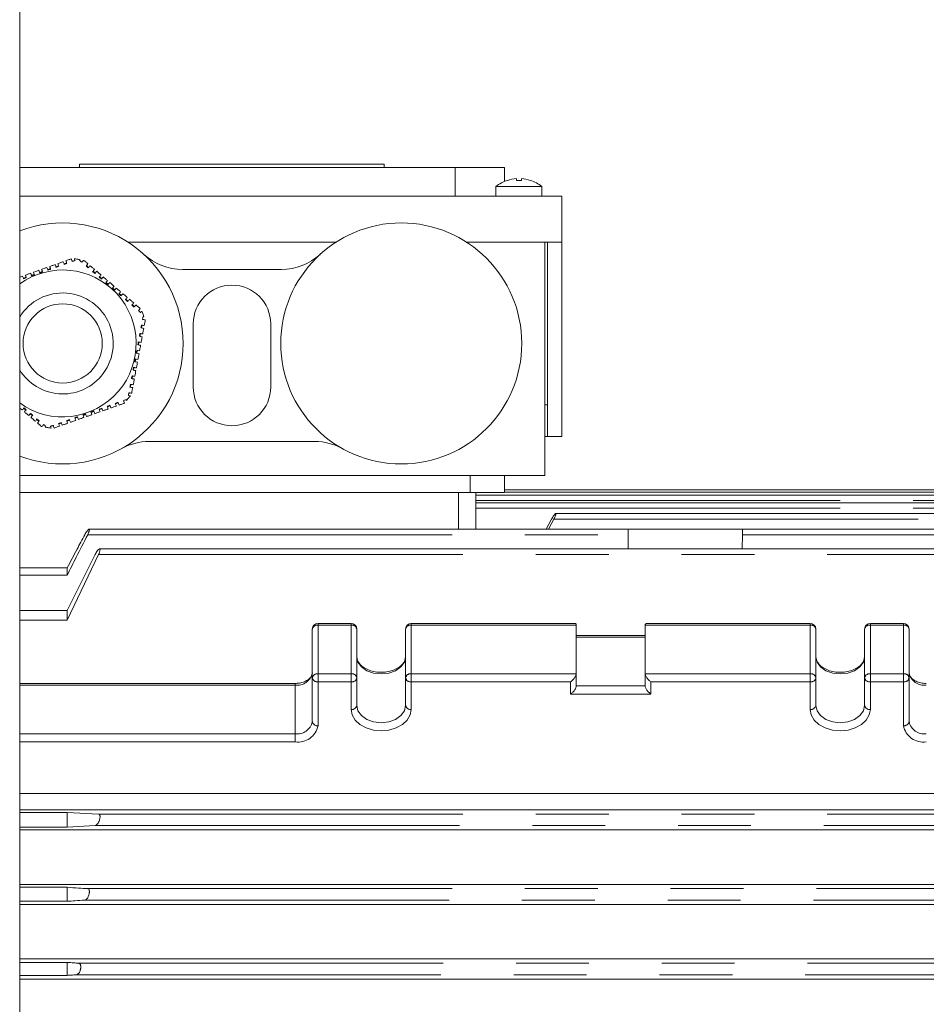
# Model space of a CAD drawing. Units: millimetres. Extents: x 771 to 3468, y 1168 to 2468.
# Drawn here: x 1300 to 1458, y 2008 to 2180 of the extents above; entities that cross this region are included whole.
import ezdxf

# ---------------------------------------------------------------- set-up
doc = ezdxf.new("R2010")
doc.units = ezdxf.units.MM
doc.header["$LTSCALE"] = 10
doc.linetypes.add('PHANTOM', pattern=[12.7, 6.35, -1.27, 1.27, -1.27, 1.27, -1.27])

# ---------------------------------------------------------------- blocks, each defined once
blk = doc.blocks.new('PR-K 636 front')
at = {"color": 7, "linetype": 'Continuous', "lineweight": 15}
for p, q in [((1300.45, 2196.42), (1300.45, 1836.42)), ((1300.45, 2154.06), (1376.35, 2154.06)), ((1310.9, 2154.66), (1310.9, 2154.06)), ((1364, 2154.66), (1310.9, 2154.66)), ((1364, 2154.66), (1364, 2154.06)), ((1376.35, 2149.06), (1376.35, 2154.06)), ((1376.35, 2154.06), (1384.95, 2154.06)), ((1384.95, 2154.06), (1384.95, 2151.66)), ((1387.01, 2152.13), (1387.01, 2151.82)), ((1387.89, 2151.82), (1387.89, 2152.13)), ((1383.45, 2150.78), (1383.45, 2149.06)), ((1383.45, 2150.78), (1391.45, 2150.78)), ((1391.45, 2149.06), (1391.45, 2150.78)), ((1300.45, 2149.06), (1394.95, 2149.06)), ((1394.95, 2141.06), (1394.95, 2149.06)), ((1319.35, 2141.06), (1355.55, 2141.06)), ((1378.35, 2141.06), (1394.95, 2141.06)), ((1391.95, 2100.42), (1391.95, 2141.06)), ((1392.45, 2107.22), (1392.45, 2141.06)), ((1394.95, 2107.22), (1394.95, 2141.06)), ((1309.61, 2137.8), (1309.59, 2137.79)), ((1309.81, 2137.76), (1309.61, 2137.8)), ((1303.8, 2136.17), (1303.97, 2135.69)), ((1305.82, 2136.45), (1305.35, 2136.29)), ((1307.23, 2136.95), (1306.76, 2136.79)), ((1308.65, 2137.45), (1308.18, 2137.29)), ((1312.47, 2136.66), (1312.09, 2136.99)), ((1346.07, 2136.33), (1328.84, 2136.33)), ((1300.97, 2135.17), (1300.45, 2134.98)), ((1301.58, 2134.96), (1301.11, 2134.79)), ((1302.99, 2135.46), (1302.52, 2135.29)), ((1304.41, 2135.96), (1303.93, 2135.79)), ((1313.61, 2135.69), (1313.23, 2136.01)), ((1314.75, 2134.71), (1314.37, 2135.04)), ((1315.89, 2133.74), (1315.51, 2134.06)), ((1316.91, 2133.39), (1316.59, 2133.01)), ((1317.03, 2132.76), (1316.65, 2133.09)), ((1318.17, 2131.79), (1317.79, 2132.11)), ((1319.31, 2130.81), (1318.93, 2131.14)), ((1320.45, 2129.84), (1320.07, 2130.16)), ((1321.23, 2129.17), (1321.21, 2129.19)), ((1321.3, 2128.98), (1321.23, 2129.17)), ((1321.68, 2126.12), (1321.77, 2126.62)), ((1330.7, 2126.83), (1330.7, 2115.83)), ((1344.2, 2115.83), (1344.2, 2126.83)), ((1321.4, 2124.65), (1321.5, 2125.14)), ((1321.13, 2123.18), (1321.22, 2123.67)), ((1321.07, 2120.64), (1320.57, 2120.74)), ((1320.58, 2120.23), (1320.67, 2120.72)), ((1320.86, 2121.7), (1320.95, 2122.19)), ((1320.31, 2118.75), (1320.4, 2119.24)), ((1320.03, 2117.28), (1320.12, 2117.77)), ((1319.76, 2115.8), (1319.85, 2116.29)), ((1319.44, 2114.65), (1319.57, 2114.8)), ((1319.57, 2114.8), (1319.58, 2114.82)), ((1300.45, 2112.85), (1300.46, 2112.86)), ((1301.15, 2112.13), (1301.53, 2111.81)), ((1314.33, 2111.89), (1314.8, 2112.05)), ((1315.74, 2112.39), (1316.21, 2112.55)), ((1317.16, 2112.89), (1317.63, 2113.05)), ((1391.95, 2112.72), (1392.45, 2112.72)), ((1302.29, 2111.16), (1302.67, 2110.83)), ((1310.09, 2110.39), (1310.56, 2110.55)), ((1311.5, 2110.89), (1311.97, 2111.05)), ((1312.1, 2110.68), (1311.94, 2111.15)), ((1312.91, 2111.39), (1313.39, 2111.55)), ((1303.43, 2110.18), (1303.81, 2109.86)), ((1306.1, 2109.08), (1306.29, 2109.05)), ((1306.29, 2109.05), (1306.31, 2109.05)), ((1307.26, 2109.39), (1307.73, 2109.55)), ((1308.67, 2109.89), (1309.14, 2110.05)), ((1392.45, 2107.22), (1391.95, 2107.22)), ((1392.45, 2107.22), (1394.95, 2107.22)), ((1323.02, 2106.33), (1351.88, 2106.33)), ((1300.45, 2100.42), (1391.95, 2100.42)), ((1384.95, 2097.42), (1384.95, 2100.42)), ((1378.95, 2097.42), (1300.45, 2097.42)), ((1384.95, 2097.42), (1378.95, 2097.42)), ((1379.95, 2091.06), (1379.95, 2097.42)), ((1473.14, 2096.98), (1379.95, 2096.98)), ((1473.14, 2097.92), (1384.95, 2097.92)), ((1473.14, 2097.53), (1384.95, 2097.53)), ((1473.14, 2095.66), (1379.95, 2095.66)), ((1473.14, 2093.77), (1393.86, 2093.77)), ((1392.18, 2091.06), (1393.14, 2092.81)), ((1393.54, 2092.81), (1392.62, 2091.06)), ((1406.51, 2091.06), (1312.54, 2091.06)), ((1406.45, 2091.06), (1416.45, 2091.06)), ((1406.5, 2090.09), (1406.51, 2087.63)), ((1416.45, 2091.06), (1426.45, 2091.06)), ((1473.14, 2091.06), (1426.39, 2091.06)), ((1426.39, 2087.63), (1426.4, 2090.09)), ((1314.2, 2086.66), (1308.74, 2075.18)), ((1308.74, 2076.9), (1313.6, 2086.66)), ((1473.14, 2087.63), (1314.38, 2087.63)), ((1300.45, 2084.31), (1308.74, 2084.31)), ((1308.74, 2083.07), (1300.45, 2083.07)), ((1308.74, 2083.07), (1308.74, 2084.31)), ((1300.45, 2076.9), (1308.74, 2076.9)), ((1308.74, 2075.18), (1308.74, 2076.9)), ((1308.74, 2075.18), (1300.45, 2075.18)), ((1358.2, 2074.64), (1352.45, 2074.64)), ((1397.15, 2074.64), (1368.7, 2074.64)), ((1397.45, 2074.35), (1397.45, 2065.86)), ((1409.45, 2074.35), (1409.45, 2065.86)), ((1438.2, 2074.64), (1409.75, 2074.64)), ((1454.45, 2074.64), (1448.7, 2074.64)), ((1351.45, 2073.64), (1351.45, 2065.15)), ((1359.2, 2073.64), (1359.2, 2065.15)), ((1367.7, 2073.64), (1367.7, 2065.15)), ((1439.2, 2073.64), (1439.2, 2065.15)), ((1447.7, 2073.64), (1447.7, 2065.15)), ((1455.45, 2073.64), (1455.45, 2065.15)), ((1409.45, 2072.52), (1397.45, 2072.52)), ((1397.45, 2065.86), (1397.45, 2063.74)), ((1409.45, 2063.74), (1409.45, 2065.86)), ((1348.45, 2064.17), (1300.45, 2064.17)), ((1351.45, 2057.52), (1351.45, 2065.15)), ((1359.2, 2065.15), (1359.2, 2060.34)), ((1367.7, 2060.34), (1367.7, 2065.15)), ((1439.2, 2065.15), (1439.2, 2060.34)), ((1447.7, 2060.34), (1447.7, 2065.15)), ((1455.45, 2065.15), (1455.45, 2057.52)), ((1300.45, 2044.99), (1473.14, 2044.99)), ((1300.45, 2042.17), (1473.14, 2042.17)), ((1300.45, 2041.71), (1308.74, 2041.71)), ((1308.74, 2041.71), (1314.2, 2041.42)), ((1308.74, 2039.15), (1308.74, 2041.71)), ((1308.74, 2039.15), (1300.45, 2039.15)), ((1300.45, 2038.67), (1473.14, 2038.67)), ((1313.6, 2039.42), (1308.74, 2039.15)), ((1300.45, 2029.17), (1473.14, 2029.17)), ((1300.45, 2028.65), (1308.74, 2028.65)), ((1308.74, 2026.22), (1308.74, 2028.65)), ((1308.74, 2026.22), (1300.45, 2026.22)), ((1300.45, 2025.67), (1473.14, 2025.67)), ((1300.45, 2016.17), (1473.14, 2016.17)), ((1300.45, 2015.57), (1308.74, 2015.57)), ((1308.74, 2013.3), (1308.74, 2015.57)), ((1308.74, 2013.3), (1300.45, 2013.3)), ((1300.45, 2012.67), (1473.14, 2012.67))]:
    blk.add_line(p, q, dxfattribs=at)
at = {"color": 8, "linetype": 'PHANTOM', "lineweight": 0}
for p, q in [((1378.95, 2097.42), (1378.95, 2100.42)), ((1376.95, 2091.06), (1376.95, 2097.42)), ((1379.95, 2096.03), (1473.14, 2096.03)), ((1379.95, 2094.71), (1473.14, 2094.71)), ((1393.54, 2092.81), (1473.14, 2092.81)), ((1312.3, 2090.09), (1406.5, 2090.09)), ((1426.4, 2090.09), (1473.14, 2090.09)), ((1314.2, 2086.66), (1473.14, 2086.66)), ((1352.45, 2074.64), (1352.45, 2074.35)), ((1358.2, 2074.35), (1352.45, 2074.35)), ((1352.45, 2074.35), (1352.45, 2065.86)), ((1358.2, 2074.64), (1358.2, 2074.35)), ((1358.2, 2074.35), (1358.2, 2065.86)), ((1368.7, 2074.64), (1368.7, 2074.35)), ((1397.45, 2074.35), (1368.7, 2074.35)), ((1368.7, 2074.35), (1368.7, 2065.86)), ((1438.2, 2074.35), (1409.45, 2074.35)), ((1438.2, 2074.35), (1438.2, 2074.64)), ((1438.2, 2074.35), (1438.2, 2065.86)), ((1448.7, 2074.35), (1448.7, 2074.64)), ((1448.7, 2074.35), (1448.7, 2065.86)), ((1454.45, 2074.35), (1448.7, 2074.35)), ((1454.45, 2074.35), (1454.45, 2074.64)), ((1454.45, 2074.35), (1454.45, 2065.86)), ((1409.45, 2072.22), (1397.45, 2072.22)), ((1352.45, 2065.86), (1358.2, 2065.86)), ((1352.45, 2065.86), (1352.45, 2064.45)), ((1358.2, 2065.86), (1358.2, 2064.45)), ((1368.7, 2065.86), (1368.7, 2064.45)), ((1368.7, 2065.86), (1397.45, 2065.86)), ((1409.45, 2065.86), (1438.2, 2065.86)), ((1438.2, 2064.45), (1438.2, 2065.86)), ((1448.7, 2064.45), (1448.7, 2065.86)), ((1448.7, 2065.86), (1454.45, 2065.86)), ((1454.45, 2064.45), (1454.45, 2065.86)), ((1348.45, 2064.17), (1348.45, 2063.88)), ((1358.2, 2064.45), (1352.45, 2064.45)), ((1352.45, 2064.45), (1352.45, 2056.81)), ((1358.2, 2059.64), (1358.2, 2064.45)), ((1396.45, 2064.45), (1368.7, 2064.45)), ((1368.7, 2064.45), (1368.7, 2059.64)), ((1396.45, 2062.32), (1396.45, 2064.45)), ((1438.2, 2064.45), (1410.45, 2064.45)), ((1410.45, 2064.45), (1410.45, 2062.32)), ((1438.2, 2059.64), (1438.2, 2064.45)), ((1454.45, 2064.45), (1448.7, 2064.45)), ((1448.7, 2064.45), (1448.7, 2059.64)), ((1454.45, 2056.81), (1454.45, 2064.45)), ((1348.45, 2063.88), (1300.45, 2063.88)), ((1348.45, 2063.88), (1348.45, 2055.4)), ((1410.45, 2062.32), (1396.45, 2062.32)), ((1397.45, 2063.74), (1409.45, 2063.74)), ((1300.45, 2055.4), (1348.45, 2055.4)), ((1348.45, 2055.4), (1348.45, 2053.98)), ((1348.45, 2053.98), (1300.45, 2053.98)), ((1314.2, 2041.42), (1473.14, 2041.42)), ((1313.6, 2039.42), (1473.14, 2039.42)), ((1312.3, 2028.42), (1473.14, 2028.42)), ((1311.79, 2026.42), (1473.14, 2026.42)), ((1310.75, 2015.42), (1473.14, 2015.42)), ((1310.35, 2013.42), (1473.14, 2013.42))]:
    blk.add_line(p, q, dxfattribs=at)
at = {"color": 7, "linetype": 'Continuous', "lineweight": 15, "flags": 128}
for points in [[(1304.44, 2135.86), (1304.35, 2136.13), (1304.27, 2136.33)], [(1305.21, 2136.67), (1305.31, 2136.4), (1305.38, 2136.19)], [(1302.39, 2135.67), (1302.48, 2135.4), (1302.55, 2135.19)], [(1303.02, 2135.36), (1302.93, 2135.63), (1302.86, 2135.83)], [(1315.77, 2134.36), (1315.59, 2134.15), (1315.45, 2133.98)], [(1315.83, 2133.66), (1316.01, 2133.87), (1316.15, 2134.04)], [(1316.97, 2132.68), (1317.15, 2132.9), (1317.29, 2133.06)], [(1318.05, 2132.41), (1317.87, 2132.2), (1317.73, 2132.03)], [(1320.76, 2121.72), (1321.03, 2121.67), (1321.25, 2121.63)], [(1321.34, 2122.12), (1321.07, 2122.17), (1320.85, 2122.21)], [(1320.48, 2120.24), (1320.76, 2120.19), (1320.97, 2120.15)], [(1310.69, 2110.18), (1310.6, 2110.44), (1310.52, 2110.65)], [(1311.47, 2110.98), (1311.56, 2110.72), (1311.63, 2110.51)], [(1312.88, 2111.48), (1312.97, 2111.22), (1313.05, 2111.01)], [(1313.52, 2111.18), (1313.43, 2111.44), (1313.35, 2111.65)]]:
    blk.add_lwpolyline(points, dxfattribs=at)
at = {"color": 8, "linetype": 'PHANTOM', "lineweight": 0, "flags": 128}
for points in [[(1367.7, 2068.83), (1367.49, 2067.9), (1366.89, 2067.06), (1365.95, 2066.4), (1364.77, 2065.97), (1363.45, 2065.83), (1362.14, 2065.97), (1360.95, 2066.4), (1360.01, 2067.06), (1359.41, 2067.9), (1359.2, 2068.83)], [(1447.7, 2068.83), (1447.49, 2067.9), (1446.89, 2067.06), (1445.95, 2066.4), (1444.77, 2065.97), (1443.45, 2065.83), (1442.14, 2065.97), (1440.95, 2066.4), (1440.01, 2067.06), (1439.41, 2067.9), (1439.2, 2068.83)], [(1368.7, 2059.64), (1368.52, 2058.68), (1368, 2057.78), (1367.17, 2057.01), (1366.08, 2056.42), (1364.81, 2056.05), (1363.45, 2055.93), (1362.09, 2056.05), (1360.83, 2056.42), (1359.74, 2057.01), (1358.91, 2057.78), (1358.38, 2058.68), (1358.2, 2059.64)], [(1359.2, 2060.34), (1359.41, 2059.42), (1360.01, 2058.58), (1360.95, 2057.91), (1362.14, 2057.49), (1363.45, 2057.34), (1364.77, 2057.49), (1365.95, 2057.91), (1366.89, 2058.58), (1367.49, 2059.42), (1367.7, 2060.34)], [(1448.7, 2059.64), (1448.52, 2058.68), (1448, 2057.78), (1447.17, 2057.01), (1446.08, 2056.42), (1444.81, 2056.05), (1443.45, 2055.93), (1442.09, 2056.05), (1440.83, 2056.42), (1439.74, 2057.01), (1438.91, 2057.78), (1438.38, 2058.68), (1438.2, 2059.64)], [(1439.2, 2060.34), (1439.41, 2059.42), (1440.01, 2058.58), (1440.95, 2057.91), (1442.14, 2057.49), (1443.45, 2057.34), (1444.77, 2057.49), (1445.95, 2057.91), (1446.89, 2058.58), (1447.49, 2059.42), (1447.7, 2060.34)]]:
    blk.add_lwpolyline(points, dxfattribs=at)
at = {"color": 7, "linetype": 'Continuous', "lineweight": 15}
for centre, radius in [((1366.95, 2123.42), 21), ((1307.95, 2123.42), 6.9)]:
    blk.add_circle(centre, radius, dxfattribs=at)
for centre, radius, start, end in [((1387.45, 2145.66), 6.5, 108.0602, 127.9799), ((1383.44, 2150.68), 2.31, 29.7286, 30.108), ((1387.45, 2145.66), 6.49, 93.8904, 108.0324), ((1387.45, 2144.53), 7.31, 86.5477, 93.4523), ((1387.45, 2145.66), 6.49, 71.9676, 86.1096), ((1387.13, 2153.18), 2.7, 329.8711, 330.1954), ((1387.45, 2145.66), 6.5, 52.0201, 71.9398), ((1307.95, 2123.42), 21, 0, 110.9248), ((1328.84, 2146.33), 10, 227.6507, 270), ((1346.07, 2146.33), 10, 270, 312.3493), ((1307.95, 2123.42), 12.8, 319.4578, 125.8692), ((1337.45, 2126.83), 6.75, 0, 180), ((1307.95, 2123.42), 21, 249.0752, 0), ((1337.45, 2115.83), 6.75, 180, 0), ((1307.95, 2123.42), 12.8, 234.1308, 319.4578), ((1323.02, 2096.33), 10, 90, 119.0907), ((1351.88, 2096.33), 10, 60.9093, 90), ((1352.45, 2073.64), 1, 90, 180), ((1358.2, 2073.64), 1, 0, 90), ((1368.7, 2073.64), 1, 90, 180), ((1438.2, 2073.64), 1, 0, 90), ((1448.7, 2073.64), 1, 90, 180), ((1454.45, 2073.64), 1, 0, 90)]:
    blk.add_arc(centre, radius, start, end, dxfattribs=at)
at = {"color": 8, "linetype": 'PHANTOM', "lineweight": 0}
for centre, radius, start, end in [((1307.95, 2123.42), 8.8, 319.4578, 148.4597), ((1307.95, 2123.42), 8.8, 211.5403, 319.4578), ((1352.33, 2073.46), 0.893, 81.952, 168.5757), ((1358.33, 2073.46), 0.893, 11.4252, 98.0474), ((1368.58, 2073.46), 0.893, 81.952, 168.5757), ((1438.33, 2073.46), 0.893, 11.4246, 98.0481), ((1448.58, 2073.46), 0.893, 81.9533, 168.5741), ((1454.58, 2073.46), 0.893, 11.4246, 98.0481), ((1348.83, 2066.53), 2.68, 261.9503, 348.5786), ((1352.33, 2064.98), 0.893, 81.9478, 168.58), ((1358.33, 2064.98), 0.893, 11.421, 98.0516), ((1368.58, 2064.98), 0.893, 81.9478, 168.58), ((1438.33, 2064.98), 0.893, 11.4204, 98.0523), ((1448.58, 2064.98), 0.893, 81.949, 168.5783), ((1454.58, 2064.98), 0.893, 11.4204, 98.0523), ((1458.08, 2066.53), 2.68, 191.4211, 278.05), ((1352.33, 2065.33), 0.893, 191.4225, 278.0497), ((1358.33, 2065.33), 0.893, 261.9509, 348.5765), ((1368.58, 2065.33), 0.893, 191.4225, 278.0497), ((1438.33, 2065.33), 0.893, 261.9502, 348.5772), ((1448.58, 2065.33), 0.893, 191.4241, 278.0485), ((1454.58, 2065.33), 0.893, 261.9502, 348.5772), ((1358.33, 2060.52), 0.893, 261.9484, 348.579), ((1368.58, 2060.52), 0.893, 191.42, 278.0522), ((1438.33, 2060.52), 0.893, 261.9477, 348.5796), ((1448.58, 2060.52), 0.893, 191.4217, 278.051), ((1348.83, 2058.05), 2.68, 261.9503, 348.5786), ((1352.33, 2057.69), 0.893, 191.419, 278.0486), ((1454.58, 2057.69), 0.893, 261.9513, 348.5807), ((1458.08, 2058.05), 2.68, 191.4211, 278.05), ((1348.95, 2057.52), 3.57, 261.9507, 348.5779), ((1457.95, 2057.52), 3.57, 191.4223, 278.0492)]:
    blk.add_arc(centre, radius, start, end, dxfattribs=at)
at = {"color": 7, "linetype": 'Continuous', "lineweight": 15}
for points, knots in [([(1309.46, 2138.16), (1309.28, 2138.1), (1308.97, 2137.99), (1308.65, 2137.88), (1308.52, 2137.83)], [0, 0, 0, 0, 0.559999, 1, 1, 1, 1]), ([(1308.68, 2137.36), (1308.65, 2137.45), (1308.59, 2137.61), (1308.54, 2137.76), (1308.52, 2137.83)], [0, 0, 0, 0, 0.559976, 1, 1, 1, 1]), ([(1309.46, 2138.16), (1309.49, 2138.08), (1309.54, 2137.92), (1309.6, 2137.76), (1309.62, 2137.69)], [0, 0, 0, 0, 0.55999, 1, 1, 1, 1]), ([(1309.62, 2137.69), (1309.71, 2137.72), (1309.87, 2137.78), (1310.03, 2137.84), (1310.1, 2137.86)], [0, 0, 0, 0, 0.559982, 1, 1, 1, 1]), ([(1310.1, 2137.86), (1310.07, 2137.92), (1310.03, 2138.03), (1309.99, 2138.15), (1309.98, 2138.2)], [0, 0, 0, 0, 0.559941, 1, 1, 1, 1]), ([(1310.99, 2138.01), (1310.8, 2138.04), (1310.47, 2138.1), (1310.13, 2138.17), (1309.98, 2138.2)], [0, 0, 0, 0, 0.559989, 1, 1, 1, 1]), ([(1310.99, 2138.01), (1310.97, 2137.98), (1310.94, 2137.94), (1310.9, 2137.9), (1310.89, 2137.88)], [0, 0, 0, 0, 0.559959, 1, 1, 1, 1]), ([(1310.89, 2137.88), (1310.96, 2137.82), (1311.09, 2137.72), (1311.21, 2137.61), (1311.27, 2137.56)], [0, 0, 0, 0, 0.560065, 1, 1, 1, 1]), ([(1311.27, 2137.56), (1311.32, 2137.62), (1311.42, 2137.74), (1311.52, 2137.85), (1311.56, 2137.9)], [0, 0, 0, 0, 0.560026, 1, 1, 1, 1]), ([(1311.66, 2137.88), (1311.64, 2137.89), (1311.61, 2137.89), (1311.58, 2137.9), (1311.56, 2137.9)], [0, 0, 0, 0, 0.560044, 1, 1, 1, 1]), ([(1312.35, 2137.29), (1312.22, 2137.4), (1311.99, 2137.6), (1311.76, 2137.79), (1311.66, 2137.88)], [0, 0, 0, 0, 0.559937, 1, 1, 1, 1]), ([(1303.8, 2136.17), (1303.62, 2136.1), (1303.31, 2135.99), (1303, 2135.88), (1302.86, 2135.83)], [0, 0, 0, 0, 0.559994, 1, 1, 1, 1]), ([(1305.21, 2136.67), (1305.04, 2136.6), (1304.73, 2136.49), (1304.41, 2136.38), (1304.27, 2136.33)], [0, 0, 0, 0, 0.559997, 1, 1, 1, 1]), ([(1305.38, 2136.19), (1305.47, 2136.23), (1305.63, 2136.28), (1305.78, 2136.34), (1305.85, 2136.36)], [0, 0, 0, 0, 0.560021, 1, 1, 1, 1]), ([(1306.63, 2137.17), (1306.45, 2137.1), (1306.14, 2136.99), (1305.82, 2136.88), (1305.69, 2136.83)], [0, 0, 0, 0, 0.560002, 1, 1, 1, 1]), ([(1305.85, 2136.36), (1305.82, 2136.45), (1305.77, 2136.61), (1305.71, 2136.76), (1305.69, 2136.83)], [0, 0, 0, 0, 0.560011, 1, 1, 1, 1]), ([(1306.63, 2137.17), (1306.66, 2137.08), (1306.72, 2136.92), (1306.77, 2136.76), (1306.8, 2136.69)], [0, 0, 0, 0, 0.559997, 1, 1, 1, 1]), ([(1306.8, 2136.69), (1306.88, 2136.72), (1307.04, 2136.78), (1307.2, 2136.84), (1307.27, 2136.86)], [0, 0, 0, 0, 0.560012, 1, 1, 1, 1]), ([(1308.04, 2137.66), (1307.87, 2137.6), (1307.55, 2137.49), (1307.24, 2137.38), (1307.1, 2137.33)], [0, 0, 0, 0, 0.560005, 1, 1, 1, 1]), ([(1307.27, 2136.86), (1307.24, 2136.95), (1307.18, 2137.11), (1307.13, 2137.26), (1307.1, 2137.33)], [0, 0, 0, 0, 0.559973, 1, 1, 1, 1]), ([(1308.04, 2137.66), (1308.07, 2137.58), (1308.13, 2137.42), (1308.19, 2137.26), (1308.21, 2137.19)], [0, 0, 0, 0, 0.5600365, 1, 1, 1, 1]), ([(1308.21, 2137.19), (1308.3, 2137.22), (1308.46, 2137.28), (1308.61, 2137.34), (1308.68, 2137.36)], [0, 0, 0, 0, 0.559978, 1, 1, 1, 1]), ([(1312.35, 2137.29), (1312.29, 2137.22), (1312.19, 2137.09), (1312.08, 2136.97), (1312.03, 2136.91)], [0, 0, 0, 0, 0.560007, 1, 1, 1, 1]), ([(1312.03, 2136.91), (1312.1, 2136.85), (1312.23, 2136.74), (1312.35, 2136.63), (1312.41, 2136.58)], [0, 0, 0, 0, 0.560022, 1, 1, 1, 1]), ([(1312.41, 2136.58), (1312.47, 2136.66), (1312.58, 2136.78), (1312.69, 2136.91), (1312.73, 2136.96)], [0, 0, 0, 0, 0.559971, 1, 1, 1, 1]), ([(1313.49, 2136.31), (1313.35, 2136.44), (1313.1, 2136.65), (1312.85, 2136.87), (1312.73, 2136.96)], [0, 0, 0, 0, 0.55991, 1, 1, 1, 1]), ([(1313.49, 2136.31), (1313.43, 2136.24), (1313.33, 2136.12), (1313.22, 2135.99), (1313.17, 2135.93)], [0, 0, 0, 0, 0.559979, 1, 1, 1, 1]), ([(1300.97, 2135.17), (1301, 2135.08), (1301.06, 2134.92), (1301.11, 2134.76), (1301.14, 2134.7)], [0, 0, 0, 0, 0.560036, 1, 1, 1, 1]), ([(1301.14, 2134.7), (1301.23, 2134.73), (1301.38, 2134.78), (1301.54, 2134.84), (1301.61, 2134.86)], [0, 0, 0, 0, 0.560006, 1, 1, 1, 1]), ([(1302.39, 2135.67), (1302.21, 2135.6), (1301.9, 2135.49), (1301.58, 2135.38), (1301.44, 2135.33)], [0, 0, 0, 0, 0.5599826, 1, 1, 1, 1]), ([(1301.61, 2134.86), (1301.58, 2134.95), (1301.52, 2135.11), (1301.47, 2135.26), (1301.44, 2135.33)], [0, 0, 0, 0, 0.560013, 1, 1, 1, 1]), ([(1302.55, 2135.19), (1302.64, 2135.23), (1302.8, 2135.28), (1302.96, 2135.34), (1303.02, 2135.36)], [0, 0, 0, 0, 0.559986, 1, 1, 1, 1]), ([(1303.97, 2135.69), (1304.06, 2135.73), (1304.21, 2135.78), (1304.37, 2135.84), (1304.44, 2135.86)], [0, 0, 0, 0, 0.560004, 1, 1, 1, 1]), ([(1313.17, 2135.93), (1313.24, 2135.87), (1313.37, 2135.77), (1313.49, 2135.66), (1313.55, 2135.61)], [0, 0, 0, 0, 0.560025, 1, 1, 1, 1]), ([(1313.55, 2135.61), (1313.61, 2135.68), (1313.72, 2135.81), (1313.83, 2135.93), (1313.87, 2135.99)], [0, 0, 0, 0, 0.560004, 1, 1, 1, 1]), ([(1314.63, 2135.34), (1314.49, 2135.46), (1314.24, 2135.68), (1313.99, 2135.89), (1313.87, 2135.99)], [0, 0, 0, 0, 0.559994, 1, 1, 1, 1]), ([(1314.63, 2135.34), (1314.57, 2135.27), (1314.47, 2135.14), (1314.36, 2135.02), (1314.31, 2134.96)], [0, 0, 0, 0, 0.560026, 1, 1, 1, 1]), ([(1314.31, 2134.96), (1314.38, 2134.9), (1314.51, 2134.79), (1314.63, 2134.68), (1314.69, 2134.63)], [0, 0, 0, 0, 0.560064, 1, 1, 1, 1]), ([(1314.69, 2134.63), (1314.75, 2134.71), (1314.86, 2134.83), (1314.97, 2134.96), (1315.01, 2135.01)], [0, 0, 0, 0, 0.560024, 1, 1, 1, 1]), ([(1315.77, 2134.36), (1315.63, 2134.49), (1315.38, 2134.7), (1315.13, 2134.92), (1315.01, 2135.01)], [0, 0, 0, 0, 0.559994, 1, 1, 1, 1]), ([(1315.45, 2133.98), (1315.52, 2133.92), (1315.65, 2133.82), (1315.77, 2133.71), (1315.83, 2133.66)], [0, 0, 0, 0, 0.560035, 1, 1, 1, 1]), ([(1316.91, 2133.39), (1316.77, 2133.51), (1316.52, 2133.73), (1316.27, 2133.94), (1316.15, 2134.04)], [0, 0, 0, 0, 0.560042, 1, 1, 1, 1]), ([(1316.59, 2133.01), (1316.66, 2132.95), (1316.79, 2132.84), (1316.91, 2132.73), (1316.97, 2132.68)], [0, 0, 0, 0, 0.560031, 1, 1, 1, 1]), ([(1318.05, 2132.41), (1317.91, 2132.54), (1317.66, 2132.75), (1317.41, 2132.97), (1317.29, 2133.06)], [0, 0, 0, 0, 0.560014, 1, 1, 1, 1]), ([(1317.73, 2132.03), (1317.8, 2131.97), (1317.93, 2131.87), (1318.05, 2131.76), (1318.11, 2131.71)], [0, 0, 0, 0, 0.559963, 1, 1, 1, 1]), ([(1318.11, 2131.71), (1318.17, 2131.78), (1318.28, 2131.91), (1318.39, 2132.03), (1318.43, 2132.09)], [0, 0, 0, 0, 0.560029, 1, 1, 1, 1]), ([(1319.19, 2131.44), (1319.05, 2131.56), (1318.8, 2131.78), (1318.55, 2131.99), (1318.43, 2132.09)], [0, 0, 0, 0, 0.560104, 1, 1, 1, 1]), ([(1319.19, 2131.44), (1319.13, 2131.37), (1319.02, 2131.24), (1318.92, 2131.12), (1318.87, 2131.06)], [0, 0, 0, 0, 0.559964, 1, 1, 1, 1]), ([(1318.87, 2131.06), (1318.94, 2131), (1319.07, 2130.89), (1319.19, 2130.78), (1319.25, 2130.73)], [0, 0, 0, 0, 0.55998, 1, 1, 1, 1]), ([(1319.25, 2130.73), (1319.31, 2130.81), (1319.42, 2130.93), (1319.53, 2131.06), (1319.57, 2131.11)], [0, 0, 0, 0, 0.560001, 1, 1, 1, 1]), ([(1320.33, 2130.46), (1320.19, 2130.59), (1319.94, 2130.8), (1319.69, 2131.02), (1319.57, 2131.11)], [0, 0, 0, 0, 0.5600571, 1, 1, 1, 1]), ([(1320.33, 2130.46), (1320.27, 2130.39), (1320.16, 2130.27), (1320.06, 2130.14), (1320.01, 2130.08)], [0, 0, 0, 0, 0.559986, 1, 1, 1, 1]), ([(1320.01, 2130.08), (1320.08, 2130.02), (1320.21, 2129.92), (1320.33, 2129.81), (1320.39, 2129.76)], [0, 0, 0, 0, 0.560035, 1, 1, 1, 1]), ([(1320.39, 2129.76), (1320.45, 2129.83), (1320.56, 2129.96), (1320.67, 2130.08), (1320.71, 2130.14)], [0, 0, 0, 0, 0.559966, 1, 1, 1, 1]), ([(1321.47, 2129.49), (1321.33, 2129.61), (1321.08, 2129.83), (1320.83, 2130.04), (1320.71, 2130.14)], [0, 0, 0, 0, 0.560136, 1, 1, 1, 1]), ([(1321.47, 2129.49), (1321.41, 2129.42), (1321.3, 2129.29), (1321.2, 2129.17), (1321.15, 2129.11)], [0, 0, 0, 0, 0.560014, 1, 1, 1, 1]), ([(1321.15, 2129.11), (1321.22, 2129.05), (1321.35, 2128.94), (1321.47, 2128.83), (1321.53, 2128.78)], [0, 0, 0, 0, 0.559995, 1, 1, 1, 1]), ([(1321.53, 2128.78), (1321.57, 2128.83), (1321.65, 2128.92), (1321.73, 2129.01), (1321.76, 2129.05)], [0, 0, 0, 0, 0.5600225, 1, 1, 1, 1]), ([(1322.1, 2128.08), (1322.04, 2128.26), (1321.92, 2128.59), (1321.81, 2128.91), (1321.76, 2129.05)], [0, 0, 0, 0, 0.560022, 1, 1, 1, 1]), ([(1321.95, 2128.11), (1321.93, 2128.02), (1321.9, 2127.85), (1321.87, 2127.69), (1321.86, 2127.62)], [0, 0, 0, 0, 0.559965, 1, 1, 1, 1]), ([(1321.86, 2127.62), (1321.94, 2127.6), (1322.08, 2127.58), (1322.23, 2127.55), (1322.3, 2127.54)], [0, 0, 0, 0, 0.559989, 1, 1, 1, 1]), ([(1322.1, 2128.08), (1322.07, 2128.09), (1322.02, 2128.1), (1321.97, 2128.11), (1321.95, 2128.11)], [0, 0, 0, 0, 0.560023, 1, 1, 1, 1]), ([(1322.33, 2127.44), (1322.32, 2127.46), (1322.31, 2127.49), (1322.3, 2127.52), (1322.3, 2127.54)], [0, 0, 0, 0, 0.560005, 1, 1, 1, 1]), ([(1321.67, 2126.63), (1321.66, 2126.54), (1321.62, 2126.38), (1321.59, 2126.22), (1321.58, 2126.14)], [0, 0, 0, 0, 0.560052, 1, 1, 1, 1]), ([(1321.58, 2126.14), (1321.67, 2126.13), (1321.84, 2126.1), (1322, 2126.07), (1322.07, 2126.05)], [0, 0, 0, 0, 0.559993, 1, 1, 1, 1]), ([(1322.16, 2126.54), (1322.07, 2126.56), (1321.91, 2126.59), (1321.74, 2126.62), (1321.67, 2126.63)], [0, 0, 0, 0, 0.56, 1, 1, 1, 1]), ([(1321.89, 2125.07), (1321.92, 2125.25), (1321.98, 2125.58), (1322.05, 2125.91), (1322.07, 2126.05)], [0, 0, 0, 0, 0.559988, 1, 1, 1, 1]), ([(1322.16, 2126.54), (1322.2, 2126.71), (1322.25, 2127.01), (1322.31, 2127.31), (1322.33, 2127.44)], [0, 0, 0, 0, 0.559966, 1, 1, 1, 1]), ([(1321.4, 2125.16), (1321.38, 2125.07), (1321.35, 2124.9), (1321.32, 2124.74), (1321.31, 2124.67)], [0, 0, 0, 0, 0.55999, 1, 1, 1, 1]), ([(1321.31, 2124.67), (1321.4, 2124.65), (1321.56, 2124.62), (1321.73, 2124.59), (1321.8, 2124.58)], [0, 0, 0, 0, 0.560009, 1, 1, 1, 1]), ([(1321.89, 2125.07), (1321.8, 2125.09), (1321.63, 2125.12), (1321.47, 2125.15), (1321.4, 2125.16)], [0, 0, 0, 0, 0.559992, 1, 1, 1, 1]), ([(1321.61, 2123.59), (1321.65, 2123.78), (1321.71, 2124.11), (1321.77, 2124.43), (1321.8, 2124.58)], [0, 0, 0, 0, 0.559985, 1, 1, 1, 1]), ([(1321.12, 2123.69), (1321.11, 2123.59), (1321.08, 2123.43), (1321.05, 2123.27), (1321.03, 2123.19)], [0, 0, 0, 0, 0.559994, 1, 1, 1, 1]), ([(1321.03, 2123.19), (1321.12, 2123.18), (1321.29, 2123.15), (1321.45, 2123.12), (1321.52, 2123.1)], [0, 0, 0, 0, 0.56001, 1, 1, 1, 1]), ([(1321.61, 2123.59), (1321.52, 2123.61), (1321.36, 2123.64), (1321.2, 2123.67), (1321.12, 2123.69)], [0, 0, 0, 0, 0.560005, 1, 1, 1, 1]), ([(1321.34, 2122.12), (1321.37, 2122.3), (1321.44, 2122.63), (1321.5, 2122.96), (1321.52, 2123.1)], [0, 0, 0, 0, 0.56001, 1, 1, 1, 1]), ([(1320.57, 2120.74), (1320.56, 2120.64), (1320.53, 2120.48), (1320.5, 2120.32), (1320.48, 2120.24)], [0, 0, 0, 0, 0.560008, 1, 1, 1, 1]), ([(1320.85, 2122.21), (1320.83, 2122.12), (1320.8, 2121.96), (1320.77, 2121.79), (1320.76, 2121.72)], [0, 0, 0, 0, 0.560068, 1, 1, 1, 1]), ([(1321.07, 2120.64), (1321.1, 2120.83), (1321.16, 2121.16), (1321.22, 2121.48), (1321.25, 2121.63)], [0, 0, 0, 0, 0.559976, 1, 1, 1, 1]), ([(1320.3, 2119.26), (1320.28, 2119.17), (1320.25, 2119.01), (1320.22, 2118.84), (1320.21, 2118.77)], [0, 0, 0, 0, 0.56008, 1, 1, 1, 1]), ([(1320.79, 2119.17), (1320.7, 2119.19), (1320.54, 2119.22), (1320.37, 2119.25), (1320.3, 2119.26)], [0, 0, 0, 0, 0.559995, 1, 1, 1, 1]), ([(1320.79, 2119.17), (1320.83, 2119.35), (1320.89, 2119.68), (1320.95, 2120.01), (1320.97, 2120.15)], [0, 0, 0, 0, 0.560009, 1, 1, 1, 1]), ([(1320.03, 2117.79), (1320.01, 2117.69), (1319.98, 2117.53), (1319.95, 2117.37), (1319.93, 2117.3)], [0, 0, 0, 0, 0.56007, 1, 1, 1, 1]), ([(1319.93, 2117.3), (1320.03, 2117.28), (1320.19, 2117.25), (1320.35, 2117.22), (1320.43, 2117.2)], [0, 0, 0, 0, 0.559999, 1, 1, 1, 1]), ([(1320.52, 2117.7), (1320.43, 2117.71), (1320.26, 2117.74), (1320.1, 2117.77), (1320.03, 2117.79)], [0, 0, 0, 0, 0.559993, 1, 1, 1, 1]), ([(1320.21, 2118.77), (1320.3, 2118.75), (1320.46, 2118.72), (1320.63, 2118.69), (1320.7, 2118.68)], [0, 0, 0, 0, 0.560008, 1, 1, 1, 1]), ([(1320.24, 2116.22), (1320.28, 2116.4), (1320.34, 2116.73), (1320.4, 2117.06), (1320.43, 2117.2)], [0, 0, 0, 0, 0.560014, 1, 1, 1, 1]), ([(1320.52, 2117.7), (1320.55, 2117.88), (1320.61, 2118.21), (1320.67, 2118.53), (1320.7, 2118.68)], [0, 0, 0, 0, 0.559995, 1, 1, 1, 1]), ([(1319.75, 2116.31), (1319.73, 2116.22), (1319.7, 2116.06), (1319.67, 2115.89), (1319.66, 2115.82)], [0, 0, 0, 0, 0.559994, 1, 1, 1, 1]), ([(1319.66, 2115.82), (1319.75, 2115.8), (1319.92, 2115.77), (1320.08, 2115.74), (1320.15, 2115.73)], [0, 0, 0, 0, 0.559994, 1, 1, 1, 1]), ([(1320.24, 2116.22), (1320.15, 2116.24), (1319.99, 2116.27), (1319.82, 2116.3), (1319.75, 2116.31)], [0, 0, 0, 0, 0.559992, 1, 1, 1, 1]), ([(1319.97, 2114.75), (1320, 2114.93), (1320.06, 2115.26), (1320.12, 2115.58), (1320.15, 2115.73)], [0, 0, 0, 0, 0.560005, 1, 1, 1, 1]), ([(1319.06, 2113.49), (1319.1, 2113.54), (1319.17, 2113.62), (1319.24, 2113.7), (1319.27, 2113.74)], [0, 0, 0, 0, 0.559812, 1, 1, 1, 1]), ([(1319.27, 2113.74), (1319.36, 2113.84), (1319.51, 2114.02), (1319.67, 2114.2), (1319.74, 2114.28)], [0, 0, 0, 0, 0.56015, 1, 1, 1, 1]), ([(1319.48, 2114.84), (1319.46, 2114.75), (1319.43, 2114.58), (1319.4, 2114.42), (1319.39, 2114.35)], [0, 0, 0, 0, 0.560079, 1, 1, 1, 1]), ([(1319.39, 2114.35), (1319.45, 2114.33), (1319.57, 2114.31), (1319.68, 2114.29), (1319.74, 2114.28)], [0, 0, 0, 0, 0.560003, 1, 1, 1, 1]), ([(1319.97, 2114.75), (1319.88, 2114.76), (1319.71, 2114.79), (1319.55, 2114.82), (1319.48, 2114.84)], [0, 0, 0, 0, 0.559994, 1, 1, 1, 1]), ([(1300.45, 2112.2), (1300.49, 2112.17), (1300.63, 2112.05), (1300.78, 2111.92), (1300.89, 2111.83)], [0, 0, 0, 0, 0.237915, 1, 1, 1, 1]), ([(1301.22, 2112.21), (1301.16, 2112.14), (1301.05, 2112.01), (1300.94, 2111.88), (1300.89, 2111.83)], [0, 0, 0, 0, 0.560022, 1, 1, 1, 1]), ([(1301.6, 2111.88), (1301.53, 2111.94), (1301.4, 2112.05), (1301.27, 2112.16), (1301.22, 2112.21)], [0, 0, 0, 0, 0.560064, 1, 1, 1, 1]), ([(1314.77, 2112.15), (1314.68, 2112.12), (1314.52, 2112.06), (1314.36, 2112), (1314.3, 2111.98)], [0, 0, 0, 0, 0.560009, 1, 1, 1, 1]), ([(1314.93, 2111.68), (1314.9, 2111.76), (1314.85, 2111.92), (1314.79, 2112.08), (1314.77, 2112.15)], [0, 0, 0, 0, 0.560035, 1, 1, 1, 1]), ([(1314.93, 2111.68), (1315.11, 2111.74), (1315.42, 2111.85), (1315.74, 2111.96), (1315.88, 2112.01)], [0, 0, 0, 0, 0.559999, 1, 1, 1, 1]), ([(1316.18, 2112.65), (1316.09, 2112.62), (1315.94, 2112.56), (1315.78, 2112.5), (1315.71, 2112.48)], [0, 0, 0, 0, 0.560021, 1, 1, 1, 1]), ([(1315.71, 2112.48), (1315.74, 2112.39), (1315.8, 2112.23), (1315.85, 2112.08), (1315.88, 2112.01)], [0, 0, 0, 0, 0.559983, 1, 1, 1, 1]), ([(1316.35, 2112.18), (1316.32, 2112.26), (1316.26, 2112.42), (1316.21, 2112.58), (1316.18, 2112.65)], [0, 0, 0, 0, 0.559979, 1, 1, 1, 1]), ([(1316.35, 2112.18), (1316.52, 2112.24), (1316.84, 2112.35), (1317.15, 2112.46), (1317.29, 2112.51)], [0, 0, 0, 0, 0.559994, 1, 1, 1, 1]), ([(1317.6, 2113.15), (1317.51, 2113.12), (1317.35, 2113.06), (1317.19, 2113), (1317.12, 2112.98)], [0, 0, 0, 0, 0.559992, 1, 1, 1, 1]), ([(1317.12, 2112.98), (1317.16, 2112.89), (1317.21, 2112.73), (1317.27, 2112.58), (1317.29, 2112.51)], [0, 0, 0, 0, 0.56002, 1, 1, 1, 1]), ([(1317.76, 2112.67), (1317.73, 2112.76), (1317.68, 2112.92), (1317.62, 2113.08), (1317.6, 2113.15)], [0, 0, 0, 0, 0.560025, 1, 1, 1, 1]), ([(1317.76, 2112.67), (1317.92, 2112.73), (1318.21, 2112.83), (1318.5, 2112.93), (1318.62, 2112.98)], [0, 0, 0, 0, 0.559995, 1, 1, 1, 1]), ([(1319.01, 2113.65), (1318.92, 2113.62), (1318.77, 2113.56), (1318.61, 2113.5), (1318.54, 2113.48)], [0, 0, 0, 0, 0.55999, 1, 1, 1, 1]), ([(1318.54, 2113.48), (1318.57, 2113.4), (1318.62, 2113.26), (1318.67, 2113.12), (1318.69, 2113.06)], [0, 0, 0, 0, 0.559967, 1, 1, 1, 1]), ([(1318.62, 2112.98), (1318.63, 2112.99), (1318.66, 2113.02), (1318.68, 2113.04), (1318.69, 2113.06)], [0, 0, 0, 0, 0.5600111, 1, 1, 1, 1]), ([(1319.06, 2113.49), (1319.05, 2113.52), (1319.04, 2113.57), (1319.02, 2113.62), (1319.01, 2113.65)], [0, 0, 0, 0, 0.560201, 1, 1, 1, 1]), ([(1301.27, 2111.5), (1301.33, 2111.57), (1301.44, 2111.7), (1301.55, 2111.83), (1301.6, 2111.88)], [0, 0, 0, 0, 0.5600285, 1, 1, 1, 1]), ([(1301.27, 2111.5), (1301.41, 2111.38), (1301.67, 2111.16), (1301.92, 2110.95), (1302.03, 2110.85)], [0, 0, 0, 0, 0.559994, 1, 1, 1, 1]), ([(1302.36, 2111.23), (1302.3, 2111.16), (1302.19, 2111.04), (1302.08, 2110.91), (1302.03, 2110.85)], [0, 0, 0, 0, 0.560004, 1, 1, 1, 1]), ([(1302.74, 2110.91), (1302.67, 2110.97), (1302.54, 2111.08), (1302.41, 2111.19), (1302.36, 2111.23)], [0, 0, 0, 0, 0.560025, 1, 1, 1, 1]), ([(1302.41, 2110.53), (1302.47, 2110.6), (1302.58, 2110.73), (1302.69, 2110.85), (1302.74, 2110.91)], [0, 0, 0, 0, 0.559975, 1, 1, 1, 1]), ([(1302.41, 2110.53), (1302.55, 2110.41), (1302.81, 2110.19), (1303.06, 2109.97), (1303.17, 2109.88)], [0, 0, 0, 0, 0.559909, 1, 1, 1, 1]), ([(1310.52, 2110.65), (1310.44, 2110.62), (1310.28, 2110.56), (1310.12, 2110.51), (1310.05, 2110.48)], [0, 0, 0, 0, 0.560028, 1, 1, 1, 1]), ([(1310.05, 2110.48), (1310.08, 2110.39), (1310.14, 2110.24), (1310.19, 2110.08), (1310.22, 2110.01)], [0, 0, 0, 0, 0.560012, 1, 1, 1, 1]), ([(1310.69, 2110.18), (1310.87, 2110.24), (1311.18, 2110.35), (1311.49, 2110.46), (1311.63, 2110.51)], [0, 0, 0, 0, 0.559995, 1, 1, 1, 1]), ([(1311.94, 2111.15), (1311.85, 2111.12), (1311.69, 2111.06), (1311.54, 2111.01), (1311.47, 2110.98)], [0, 0, 0, 0, 0.560004, 1, 1, 1, 1]), ([(1312.1, 2110.68), (1312.28, 2110.74), (1312.6, 2110.85), (1312.91, 2110.96), (1313.05, 2111.01)], [0, 0, 0, 0, 0.559983, 1, 1, 1, 1]), ([(1313.35, 2111.65), (1313.26, 2111.62), (1313.11, 2111.56), (1312.95, 2111.51), (1312.88, 2111.48)], [0, 0, 0, 0, 0.559979, 1, 1, 1, 1]), ([(1313.52, 2111.18), (1313.7, 2111.24), (1314.01, 2111.35), (1314.32, 2111.46), (1314.46, 2111.51)], [0, 0, 0, 0, 0.5599826, 1, 1, 1, 1]), ([(1314.3, 2111.98), (1314.33, 2111.89), (1314.38, 2111.74), (1314.44, 2111.58), (1314.46, 2111.51)], [0, 0, 0, 0, 0.560015, 1, 1, 1, 1]), ([(1303.5, 2110.26), (1303.44, 2110.19), (1303.33, 2110.06), (1303.22, 2109.93), (1303.17, 2109.88)], [0, 0, 0, 0, 0.559973, 1, 1, 1, 1]), ([(1303.88, 2109.93), (1303.81, 2109.99), (1303.68, 2110.1), (1303.55, 2110.21), (1303.5, 2110.26)], [0, 0, 0, 0, 0.560025, 1, 1, 1, 1]), ([(1303.55, 2109.55), (1303.61, 2109.62), (1303.72, 2109.75), (1303.83, 2109.88), (1303.88, 2109.93)], [0, 0, 0, 0, 0.5600089, 1, 1, 1, 1]), ([(1303.55, 2109.55), (1303.68, 2109.44), (1303.91, 2109.24), (1304.14, 2109.05), (1304.24, 2108.96)], [0, 0, 0, 0, 0.559936, 1, 1, 1, 1]), ([(1304.24, 2108.96), (1304.26, 2108.96), (1304.3, 2108.95), (1304.33, 2108.94), (1304.34, 2108.94)], [0, 0, 0, 0, 0.5600797, 1, 1, 1, 1]), ([(1304.64, 2109.28), (1304.58, 2109.22), (1304.48, 2109.11), (1304.39, 2108.99), (1304.34, 2108.94)], [0, 0, 0, 0, 0.560056, 1, 1, 1, 1]), ([(1305.02, 2108.96), (1304.95, 2109.02), (1304.82, 2109.13), (1304.69, 2109.24), (1304.64, 2109.28)], [0, 0, 0, 0, 0.560021, 1, 1, 1, 1]), ([(1304.91, 2108.84), (1304.93, 2108.86), (1304.97, 2108.9), (1305, 2108.94), (1305.02, 2108.96)], [0, 0, 0, 0, 0.559959, 1, 1, 1, 1]), ([(1304.91, 2108.84), (1305.1, 2108.8), (1305.44, 2108.74), (1305.78, 2108.67), (1305.93, 2108.65)], [0, 0, 0, 0, 0.559991, 1, 1, 1, 1]), ([(1306.28, 2109.15), (1306.19, 2109.12), (1306.04, 2109.06), (1305.88, 2109.01), (1305.81, 2108.98)], [0, 0, 0, 0, 0.559975, 1, 1, 1, 1]), ([(1305.81, 2108.98), (1305.83, 2108.92), (1305.87, 2108.81), (1305.91, 2108.7), (1305.93, 2108.65)], [0, 0, 0, 0, 0.559944, 1, 1, 1, 1]), ([(1306.45, 2108.68), (1306.42, 2108.77), (1306.36, 2108.92), (1306.31, 2109.08), (1306.28, 2109.15)], [0, 0, 0, 0, 0.55999, 1, 1, 1, 1]), ([(1306.45, 2108.68), (1306.62, 2108.74), (1306.94, 2108.85), (1307.25, 2108.96), (1307.39, 2109.01)], [0, 0, 0, 0, 0.560002, 1, 1, 1, 1]), ([(1307.7, 2109.65), (1307.61, 2109.62), (1307.45, 2109.56), (1307.29, 2109.51), (1307.22, 2109.48)], [0, 0, 0, 0, 0.559978, 1, 1, 1, 1]), ([(1307.22, 2109.48), (1307.25, 2109.39), (1307.31, 2109.24), (1307.37, 2109.08), (1307.39, 2109.01)], [0, 0, 0, 0, 0.559977, 1, 1, 1, 1]), ([(1307.86, 2109.18), (1307.83, 2109.27), (1307.78, 2109.42), (1307.72, 2109.58), (1307.7, 2109.65)], [0, 0, 0, 0, 0.5600365, 1, 1, 1, 1]), ([(1307.86, 2109.18), (1308.04, 2109.24), (1308.35, 2109.35), (1308.67, 2109.46), (1308.8, 2109.51)], [0, 0, 0, 0, 0.560005, 1, 1, 1, 1]), ([(1309.11, 2110.15), (1309.02, 2110.12), (1308.86, 2110.06), (1308.71, 2110.01), (1308.64, 2109.98)], [0, 0, 0, 0, 0.560012, 1, 1, 1, 1]), ([(1308.64, 2109.98), (1308.67, 2109.89), (1308.72, 2109.74), (1308.78, 2109.58), (1308.8, 2109.51)], [0, 0, 0, 0, 0.559972, 1, 1, 1, 1]), ([(1309.28, 2109.68), (1309.25, 2109.76), (1309.19, 2109.92), (1309.13, 2110.08), (1309.11, 2110.15)], [0, 0, 0, 0, 0.559995, 1, 1, 1, 1]), ([(1309.28, 2109.68), (1309.45, 2109.74), (1309.77, 2109.85), (1310.08, 2109.96), (1310.22, 2110.01)], [0, 0, 0, 0, 0.560002, 1, 1, 1, 1]), ([(1393.14, 2092.81), (1393.21, 2092.93), (1393.34, 2093.17), (1393.55, 2093.47), (1393.7, 2093.66), (1393.8, 2093.75), (1393.85, 2093.78), (1393.89, 2093.77), (1393.9, 2093.71), (1393.89, 2093.62), (1393.85, 2093.5), (1393.79, 2093.35), (1393.7, 2093.12), (1393.6, 2092.93), (1393.54, 2092.81)], [0, 0, 0, 0, 0.1241126, 0.2487216, 0.3731733, 0.4378325, 0.4980955, 0.5615234, 0.6233, 0.6852934, 0.749004, 0.8095293, 0.8745721, 1, 1, 1, 1]), ([(1312.3, 2090.09), (1311.63, 2088.78), (1310.44, 2086.44), (1309.26, 2084.1), (1308.74, 2083.07)], [0, 0, 0, 0, 0.559998, 1, 1, 1, 1]), ([(1308.74, 2084.31), (1309.31, 2085.39), (1310.33, 2087.32), (1311.35, 2089.24), (1311.79, 2090.09)], [0, 0, 0, 0, 0.559997, 1, 1, 1, 1]), ([(1311.79, 2090.09), (1311.86, 2090.21), (1311.99, 2090.45), (1312.2, 2090.75), (1312.39, 2090.98), (1312.52, 2091.06), (1312.58, 2091.05), (1312.6, 2091), (1312.6, 2090.91), (1312.58, 2090.79), (1312.53, 2090.63), (1312.45, 2090.4), (1312.36, 2090.21), (1312.3, 2090.09)], [0, 0, 0, 0, 0.124175, 0.248933, 0.37353, 0.497931, 0.561757, 0.623114, 0.685552, 0.748853, 0.809738, 0.874523, 1, 1, 1, 1]), ([(1406.45, 2091.06), (1406.45, 2091.06), (1406.45, 2091.08), (1406.46, 2091), (1406.48, 2090.8), (1406.5, 2090.47), (1406.5, 2090.22), (1406.5, 2090.09)], [0, 0, 0, 0, 0.0008328, 0.2504644, 0.5002201, 0.7497155, 1, 1, 1, 1]), ([(1426.4, 2090.09), (1426.4, 2090.22), (1426.41, 2090.47), (1426.43, 2090.8), (1426.45, 2091), (1426.45, 2091.08), (1426.45, 2091.06), (1426.45, 2091.06)], [0, 0, 0, 0, 0.249872, 0.499595, 0.749208, 0.99876, 1, 1, 1, 1]), ([(1313.6, 2086.66), (1313.67, 2086.78), (1313.8, 2087.02), (1314.01, 2087.33), (1314.2, 2087.55), (1314.34, 2087.64), (1314.42, 2087.63), (1314.45, 2087.58), (1314.47, 2087.49), (1314.45, 2087.37), (1314.42, 2087.21), (1314.34, 2086.97), (1314.26, 2086.78), (1314.2, 2086.66)], [0, 0, 0, 0, 0.124131, 0.24896, 0.373622, 0.498076, 0.562254, 0.623197, 0.686039, 0.74886, 0.810088, 0.874556, 1, 1, 1, 1]), ([(1397.45, 2074.35), (1397.44, 2074.41), (1397.43, 2074.54), (1397.31, 2074.63), (1397.2, 2074.63), (1397.15, 2074.63)], [0, 0, 0, 0, 0.3276836, 0.7058631, 1, 1, 1, 1]), ([(1409.45, 2074.35), (1409.46, 2074.41), (1409.48, 2074.54), (1409.59, 2074.63), (1409.7, 2074.63), (1409.75, 2074.63)], [0, 0, 0, 0, 0.3276836, 0.7058631, 1, 1, 1, 1]), ([(1367.7, 2068.83), (1367.7, 2068.73), (1367.68, 2068.43), (1367.49, 2067.92), (1366.99, 2067.3), (1366.23, 2066.75), (1365.24, 2066.34), (1364.13, 2066.12), (1362.96, 2066.1), (1361.84, 2066.29), (1360.84, 2066.67), (1360.04, 2067.19), (1359.5, 2067.8), (1359.24, 2068.35), (1359.21, 2068.69), (1359.2, 2068.83)], [0, 0, 0, 0, 0.040029, 0.123747, 0.202667, 0.287018, 0.369798, 0.452274, 0.534768, 0.617144, 0.699004, 0.780233, 0.86129, 0.943619, 1, 1, 1, 1]), ([(1447.7, 2068.83), (1447.7, 2068.73), (1447.68, 2068.43), (1447.49, 2067.92), (1446.99, 2067.3), (1446.23, 2066.75), (1445.24, 2066.34), (1444.13, 2066.12), (1442.96, 2066.1), (1441.84, 2066.29), (1440.84, 2066.67), (1440.04, 2067.19), (1439.5, 2067.8), (1439.24, 2068.35), (1439.21, 2068.69), (1439.2, 2068.83)], [0, 0, 0, 0, 0.0400292, 0.1237471, 0.2026667, 0.2870187, 0.3697979, 0.4522744, 0.5347669, 0.6171434, 0.6990038, 0.7802331, 0.8612899, 0.9436186, 1, 1, 1, 1]), ([(1351.45, 2066), (1351.45, 2065.93), (1351.44, 2065.72), (1351.27, 2065.34), (1350.82, 2064.86), (1350.11, 2064.45), (1349.27, 2064.21), (1348.7, 2064.19), (1348.45, 2064.17)], [0, 0, 0, 0, 0.091682, 0.285514, 0.466846, 0.661081, 0.852907, 1, 1, 1, 1]), ([(1396.45, 2064.45), (1396.59, 2064.56), (1396.87, 2064.77), (1397.18, 2065.16), (1397.36, 2065.48), (1397.44, 2065.69), (1397.45, 2065.81), (1397.45, 2065.86)], [0, 0, 0, 0, 0.3101144, 0.6161285, 0.7588934, 0.8860347, 1, 1, 1, 1]), ([(1410.45, 2064.45), (1410.31, 2064.56), (1410.04, 2064.77), (1409.72, 2065.16), (1409.55, 2065.48), (1409.47, 2065.69), (1409.46, 2065.81), (1409.45, 2065.86)], [0, 0, 0, 0, 0.310115, 0.616129, 0.758891, 0.886035, 1, 1, 1, 1]), ([(1458.45, 2064.17), (1458.29, 2064.18), (1457.81, 2064.19), (1457.04, 2064.36), (1456.27, 2064.73), (1455.74, 2065.19), (1455.49, 2065.63), (1455.46, 2065.89), (1455.45, 2066)], [0, 0, 0, 0, 0.095363, 0.285646, 0.474469, 0.661457, 0.849997, 1, 1, 1, 1]), ([(1396.45, 2062.32), (1396.59, 2062.43), (1396.87, 2062.65), (1397.18, 2063.04), (1397.36, 2063.36), (1397.44, 2063.57), (1397.45, 2063.68), (1397.45, 2063.74)], [0, 0, 0, 0, 0.310106, 0.616115, 0.758905, 0.886017, 1, 1, 1, 1]), ([(1410.45, 2062.32), (1410.31, 2062.43), (1410.04, 2062.65), (1409.72, 2063.04), (1409.55, 2063.36), (1409.47, 2063.57), (1409.46, 2063.68), (1409.45, 2063.74)], [0, 0, 0, 0, 0.310106, 0.616115, 0.758903, 0.886017, 1, 1, 1, 1]), ([(1314.2, 2041.42), (1314.26, 2041.4), (1314.34, 2041.38), (1314.42, 2041.25), (1314.45, 2041.11), (1314.47, 2040.95), (1314.45, 2040.76), (1314.42, 2040.56), (1314.34, 2040.29), (1314.21, 2039.97), (1314.01, 2039.68), (1313.8, 2039.47), (1313.67, 2039.44), (1313.6, 2039.42)], [0, 0, 0, 0, 0.124714, 0.188789, 0.249665, 0.31219, 0.374699, 0.435858, 0.500232, 0.62516, 0.750109, 0.874789, 1, 1, 1, 1]), ([(1308.74, 2028.65), (1309.4, 2028.6), (1310.58, 2028.53), (1311.77, 2028.45), (1312.3, 2028.42)], [0, 0, 0, 0, 0.559998, 1, 1, 1, 1]), ([(1312.3, 2028.42), (1312.36, 2028.4), (1312.48, 2028.37), (1312.57, 2028.16), (1312.6, 2027.96), (1312.6, 2027.77), (1312.58, 2027.57), (1312.52, 2027.31), (1312.4, 2026.99), (1312.21, 2026.68), (1312, 2026.47), (1311.86, 2026.44), (1311.79, 2026.42)], [0, 0, 0, 0, 0.134447, 0.249123, 0.310988, 0.372827, 0.435456, 0.499671, 0.612234, 0.749847, 0.874643, 1, 1, 1, 1]), ([(1311.79, 2026.42), (1311.22, 2026.38), (1310.2, 2026.32), (1309.19, 2026.25), (1308.74, 2026.22)], [0, 0, 0, 0, 0.5600009, 1, 1, 1, 1]), ([(1308.74, 2015.57), (1309.12, 2015.54), (1309.78, 2015.49), (1310.45, 2015.44), (1310.75, 2015.42)], [0, 0, 0, 0, 0.560003, 1, 1, 1, 1]), ([(1310.75, 2015.42), (1310.81, 2015.4), (1310.9, 2015.38), (1311, 2015.25), (1311.06, 2015.12), (1311.09, 2014.96), (1311.1, 2014.78), (1311.09, 2014.58), (1311.06, 2014.38), (1311, 2014.18), (1310.91, 2013.93), (1310.76, 2013.68), (1310.55, 2013.47), (1310.42, 2013.44), (1310.35, 2013.42)], [0, 0, 0, 0, 0.124631, 0.189278, 0.249477, 0.31281, 0.374443, 0.436215, 0.49962, 0.560181, 0.625177, 0.750162, 0.874814, 1, 1, 1, 1]), ([(1310.35, 2013.42), (1310.05, 2013.4), (1309.51, 2013.36), (1308.98, 2013.32), (1308.74, 2013.3)], [0, 0, 0, 0, 0.559996, 1, 1, 1, 1])]:
    blk.add_open_spline(points, degree=3, knots=knots, dxfattribs=at)

msp = doc.modelspace()

# ---------------------------------------------------------------- block references
msp.add_blockref('PR-K 636 front', (0, 0))

doc.saveas('drawing.dxf')
